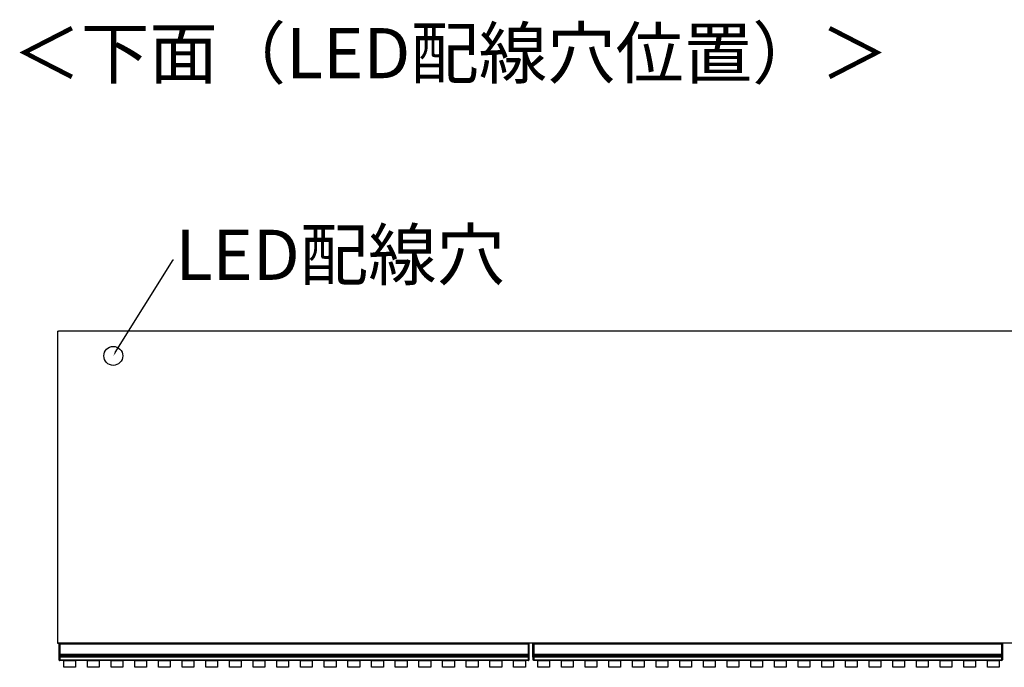
# Model space of a CAD drawing. Units: millimetres. Extents: x 487 to 5553, y -337 to 3252.
# Drawn here: x 1483 to 2523, y -337 to 347 of the extents above; entities that cross this region are included whole.
import ezdxf
from ezdxf import colors
from ezdxf.entities.mleader import LeaderData, LeaderLine
from ezdxf.math import Vec2, Vec3

# ---------------------------------------------------------------- set-up
doc = ezdxf.new("R2010")
doc.units = ezdxf.units.MM
doc.styles.add('SLDTEXTSTYLE0', font='TXT', dxfattribs={"width": 0.75, "bigfont": 'bigfont'})
doc.styles.get("Standard").update_dxf_attribs({"font": 'txt', "bigfont": 'bigfont'})

# ---------------------------------------------------------------- blocks, each defined once
blk = doc.blocks.new('*U45')
blk.add_lwpolyline([(-6.2, 3.5), (6.2, 3.5), (6.2, -3.5), (-6.2, -3.5)], close=True)
blk = doc.blocks.new('*U46')
at = {"color": 0, "linetype": 'ByBlock', "lineweight": -2}
for p in [(0, 0), (25, 0), (50, 0), (75, 0), (100, 0), (125, 0), (150, 0), (175, 0), (200, 0), (225, 0), (250, 0), (275, 0), (300, 0), (325, 0), (350, 0), (375, 0), (400, 0), (425, 0), (450, 0), (475, 0)]:
    blk.add_blockref('*U45', p, dxfattribs=at)
blk = doc.blocks.new('*U43')
blk.add_lwpolyline([(-6.2, 3.5), (6.2, 3.5), (6.2, -3.5), (-6.2, -3.5)], close=True)
blk = doc.blocks.new('*U44')
at = {"color": 0, "linetype": 'ByBlock', "lineweight": -2}
for p in [(0, 0), (25, 0), (50, 0), (75, 0), (100, 0), (125, 0), (150, 0), (175, 0), (200, 0), (225, 0), (250, 0), (275, 0), (300, 0), (325, 0), (350, 0), (375, 0), (400, 0), (425, 0), (450, 0), (475, 0)]:
    blk.add_blockref('*U43', p, dxfattribs=at)

msp = doc.modelspace()

# ---------------------------------------------------------------- linework, layer by layer
at = {"color": 7, "linetype": 'Continuous', "lineweight": 25}
for p, q in [((1523.2, 17.7), (1524.2, 17.7)), ((1523.2, 17.7), (1523.2, -311.8)), ((3022.2, 17.7), (1524.2, 17.7)), ((1523.2, -311.8), (1524.2, -311.8)), ((3022.2, -311.8), (1524.2, -311.8)), ((1525.4, -311.8), (1525.4, -312.8)), ((1526.2, -311.8), (1526.2, -312.8)), ((2020.2, -312.8), (2020.2, -311.8)), ((2021, -312.8), (2021, -311.8)), ((2025.5, -311.8), (2025.5, -312.8)), ((2026.2, -312.8), (2026.2, -311.8)), ((2520.2, -311.8), (2520.2, -312.8)), ((2520.9, -312.8), (2520.9, -311.8)), ((1525.2, -312.8), (1525.2, -312)), ((1525.2, -312.8), (1525.4, -312.8)), ((1525.2, -323.2), (1525.2, -312.8)), ((1525.4, -312.8), (1525.4, -323.2)), ((1526.2, -312.8), (1525.4, -312.8)), ((2020.2, -312.8), (1526.2, -312.8)), ((1526.2, -323.2), (1526.2, -312.8)), ((2021, -312.8), (2020.2, -312.8)), ((2020.2, -312.8), (2020.2, -323.2)), ((2021, -323.2), (2021, -312.8)), ((2021, -312.8), (2021.2, -312.8)), ((2021.2, -312), (2021.2, -312.8)), ((2021.2, -312.8), (2021.2, -323.2)), ((2025.2, -312.8), (2025.2, -312.1)), ((2025.5, -312.8), (2025.2, -312.8)), ((2025.2, -323.2), (2025.2, -312.8)), ((2025.5, -312.8), (2026.2, -312.8)), ((2025.5, -312.8), (2025.5, -323.2)), ((2520.2, -312.8), (2026.2, -312.8)), ((2026.2, -312.8), (2026.2, -323.2)), ((2520.2, -312.8), (2520.2, -323.2)), ((2520.9, -312.8), (2520.2, -312.8)), ((2520.9, -312.8), (2521.2, -312.8)), ((2520.9, -323.2), (2520.9, -312.8)), ((2521.2, -312.1), (2521.2, -312.8)), ((2521.2, -312.8), (2521.2, -323.2)), ((1525.2, -323.2), (1525.4, -323.2)), ((1525.2, -324.4), (1525.2, -323.2)), ((1525.2, -325.2), (1525.2, -324.4)), ((1525.2, -326.2), (1525.2, -325.2)), ((1525.2, -326.3), (1525.2, -326.2)), ((1525.2, -329.1), (1525.2, -326.3)), ((1525.7, -329.1), (1525.2, -329.1)), ((1525.2, -329.6), (1525.2, -329.1)), ((1525.4, -323.2), (1525.4, -324.2)), ((1525.4, -323.2), (1526.2, -323.2)), ((1525.4, -324.2), (1525.4, -325)), ((1526.2, -324.2), (1525.4, -324.2)), ((1525.4, -325), (1525.4, -326.2)), ((1526.2, -325), (1525.4, -325)), ((1526.2, -326.2), (1525.4, -326.2)), ((1525.4, -326.2), (1525.4, -326.6)), ((1526.2, -326.6), (1525.4, -326.6)), ((1525.7, -329.1), (2020.7, -329.1)), ((1525.7, -329.1), (1525.7, -330.1)), ((2020.7, -330.1), (1525.7, -330.1)), ((1526.2, -323.2), (2020.2, -323.2)), ((1526.2, -324.2), (1526.2, -323.2)), ((2020.2, -324.2), (1526.2, -324.2)), ((1526.2, -325), (1526.2, -324.2)), ((2020.2, -325), (1526.2, -325)), ((1526.2, -326.2), (1526.2, -325)), ((2020.2, -326.2), (1526.2, -326.2)), ((1526.2, -326.6), (1526.2, -326.2)), ((2020.2, -326.6), (1526.2, -326.6)), ((2020.2, -323.2), (2021, -323.2)), ((2020.2, -323.2), (2020.2, -324.2)), ((2021, -324.2), (2020.2, -324.2)), ((2020.2, -324.2), (2020.2, -325)), ((2021, -325), (2020.2, -325)), ((2020.2, -325), (2020.2, -326.2)), ((2021, -326.2), (2020.2, -326.2)), ((2020.2, -326.2), (2020.2, -326.6)), ((2021, -326.6), (2020.2, -326.6)), ((2021.2, -329.1), (2020.7, -329.1)), ((2020.7, -330.1), (2020.7, -329.1)), ((2021, -324.2), (2021, -323.2)), ((2021, -323.2), (2021.2, -323.2)), ((2021, -325), (2021, -324.2)), ((2021, -326.2), (2021, -325)), ((2021, -326.6), (2021, -326.2)), ((2021.2, -323.2), (2021.2, -324.4)), ((2021.2, -324.4), (2021.2, -325.2)), ((2021.2, -325.2), (2021.2, -326.2)), ((2021.2, -326.2), (2021.2, -326.3)), ((2021.2, -326.3), (2021.2, -329.1)), ((2021.2, -329.1), (2021.2, -329.6)), ((2025.5, -323.2), (2025.2, -323.2)), ((2025.2, -324.5), (2025.2, -323.2)), ((2025.2, -325.3), (2025.2, -324.5)), ((2025.2, -326.1), (2025.2, -325.3)), ((2025.2, -326.3), (2025.2, -326.1)), ((2025.2, -326.3), (2025.2, -328.7)), ((2025.2, -328.7), (2026.2, -329.1)), ((2025.2, -328.7), (2025.2, -329.1)), ((2026.2, -330.1), (2025.2, -329.1)), ((2025.5, -323.2), (2025.5, -324.2)), ((2025.5, -323.2), (2026.2, -323.2)), ((2025.5, -324.2), (2025.5, -325)), ((2025.5, -324.2), (2026.2, -324.2)), ((2025.5, -325), (2025.5, -326.2)), ((2025.5, -325), (2026.2, -325)), ((2025.5, -326.2), (2026.2, -326.2)), ((2025.5, -326.2), (2025.5, -326.6)), ((2025.5, -326.6), (2026.2, -326.6)), ((2026.2, -323.2), (2520.2, -323.2)), ((2026.2, -324.2), (2026.2, -323.2)), ((2520.2, -324.2), (2026.2, -324.2)), ((2026.2, -324.2), (2026.2, -325)), ((2520.2, -325), (2026.2, -325)), ((2026.2, -325), (2026.2, -326.2)), ((2520.2, -326.2), (2026.2, -326.2)), ((2026.2, -326.2), (2026.2, -326.6)), ((2520.2, -326.6), (2026.2, -326.6)), ((2026.2, -326.6), (2026.2, -329.1)), ((2026.2, -330.1), (2026.2, -329.1)), ((2026.2, -329.1), (2520.2, -329.1)), ((2520.2, -330.1), (2026.2, -330.1)), ((2520.2, -323.2), (2520.2, -324.2)), ((2520.9, -323.2), (2520.2, -323.2)), ((2520.2, -324.2), (2520.2, -325)), ((2520.9, -324.2), (2520.2, -324.2)), ((2520.2, -325), (2520.2, -326.2)), ((2520.9, -325), (2520.2, -325)), ((2520.2, -326.2), (2520.2, -326.6)), ((2520.9, -326.2), (2520.2, -326.2)), ((2520.9, -326.6), (2520.2, -326.6)), ((2520.2, -326.6), (2520.2, -329.1)), ((2521.2, -328.7), (2520.2, -329.1)), ((2520.2, -330.1), (2521.2, -329.1)), ((2520.2, -330.1), (2520.2, -329.1)), ((2520.9, -324.2), (2520.9, -323.2)), ((2520.9, -323.2), (2521.2, -323.2)), ((2520.9, -325), (2520.9, -324.2)), ((2520.9, -326.2), (2520.9, -325)), ((2520.9, -326.6), (2520.9, -326.2)), ((2521.2, -323.2), (2521.2, -324.5)), ((2521.2, -324.5), (2521.2, -325.3)), ((2521.2, -325.3), (2521.2, -326.1)), ((2521.2, -326.1), (2521.2, -326.3)), ((2521.2, -326.3), (2521.2, -328.7)), ((2521.2, -328.7), (2521.2, -329.1))]:
    msp.add_line(p, q, dxfattribs=at)
at = {"color": 8, "linetype": 'Continuous', "lineweight": 25}
for p, q in [((1525.7, -326.6), (1525.7, -329.1)), ((2020.7, -329.1), (2020.7, -326.6))]:
    msp.add_line(p, q, dxfattribs=at)
msp.add_circle((1582.2, -8.3), 10)
at = {"color": 7, "linetype": 'Continuous', "lineweight": 25}
for centre, radius, start, end in [((1525.4, -312), 0.2, 90, 180), ((2021, -312), 0.2, 0, 90), ((2025.5, -312.1), 0.3, 90, 180), ((2520.9, -312.1), 0.3, 0, 90), ((1525.4, -324.4), 0.2, 89.8923, 179.8919), ((1525.4, -325.2), 0.2, 89.8923, 179.8919), ((1525.3, -325.9), 0.329, 242.614, 278.4949), ((1525.7, -329.6), 0.5, 180, 270), ((2020.7, -329.6), 0.5, 270, 0), ((2021, -324.4), 0.2, 0.1081, 90.1077), ((2021, -325.2), 0.2, 0.1081, 90.1077), ((2021, -325.9), 0.329, 261.5051, 297.386), ((2025.5, -324.5), 0.299, 89.8923, 179.8919), ((2025.5, -325.3), 0.299, 89.8923, 179.8919), ((2025.4, -325.7), 0.494, 242.614, 278.4949), ((2520.9, -324.5), 0.299, 0.1081, 90.1077), ((2520.9, -325.3), 0.299, 0.1081, 90.1077), ((2521, -325.7), 0.494, 261.5051, 297.386)]:
    msp.add_arc(centre, radius, start, end, dxfattribs=at)
for points, knots in [([(1525.2, -326.3), (1525.2, -326.3), (1525.2, -326.4), (1525.2, -326.5), (1525.2, -326.5), (1525.3, -326.6), (1525.3, -326.6), (1525.4, -326.6), (1525.4, -326.6)], [0, 0, 0, 0, 0.007503, 0.3818975, 0.6070019, 0.7653769, 0.8824605, 1, 1, 1, 1]), ([(2021.2, -326.3), (2021.2, -326.3), (2021.2, -326.4), (2021.2, -326.5), (2021.1, -326.5), (2021.1, -326.6), (2021, -326.6), (2021, -326.6), (2021, -326.6)], [0, 0, 0, 0, 0.007503, 0.381897, 0.607002, 0.765377, 0.882461, 1, 1, 1, 1]), ([(2025.5, -326.6), (2025.5, -326.6), (2025.4, -326.6), (2025.3, -326.5), (2025.2, -326.5), (2025.2, -326.4), (2025.2, -326.3), (2025.2, -326.3)], [0, 0, 0, 0, 0.214646, 0.429292, 0.643943, 0.858611, 1, 1, 1, 1]), ([(2521.2, -326.3), (2521.2, -326.3), (2521.2, -326.4), (2521.1, -326.5), (2521.1, -326.6), (2521, -326.6), (2520.9, -326.6), (2520.9, -326.6)], [0, 0, 0, 0, 0.2148511, 0.4296581, 0.6443551, 0.8590174, 1, 1, 1, 1])]:
    msp.add_open_spline(points, degree=3, knots=knots, dxfattribs=at)

# ---------------------------------------------------------------- block references
for name, p in [('*U46', (1536.2, -333.6)), ('*U44', (2036.7, -333.6))]:
    msp.add_blockref(name, p)

# ---------------------------------------------------------------- texts
at = {"color": 7, "linetype": 'Continuous', "lineweight": 0, "insert": (1475.8, 337.8), "char_height": 52.917, "attachment_point": 1, "style": 'SLDTEXTSTYLE0'}
msp.add_mtext('＜下面（LED配線穴位置）＞', dxfattribs=at)

# ---------------------------------------------------------------- leaders
ml = msp.add_multileader_mtext('Standard')
ml.set_content('LED配線穴', color=256)
ml.set_leader_properties()
ml.build(insert=Vec2(0, 0))
ml.multileader.update_dxf_attribs({"text_right_attachment_type": 6, "dogleg_length": 0.36})
ctx = ml.context
ctx.base_point, ctx.char_height, ctx.plane_origin = Vec3(1645.8, 93.2), 52.92, Vec3(1582.2, -8.3)
ctx.right_attachment = 6
notes = []
notes.append((ctx, [(0, (1, 1, 0), (1645.5, 93.2), (1, 0), 0.36, [(0, [(1582.2, -8.3)], 0, [])])]))
ctx.mtext.insert, ctx.mtext.flow_direction = Vec3(1647.8, 124.9), 5
for ctx, leaders in notes:
    for number, flags, end, landing, length, lines in leaders:
        leader = LeaderData()
        leader.index, (leader.has_last_leader_line, leader.has_dogleg_vector, leader.attachment_direction) = number, flags
        leader.last_leader_point, leader.dogleg_vector, leader.dogleg_length = Vec3(end), Vec3(landing), length
        for number, points, colour, breaks in lines:
            line = LeaderLine()
            line.index, line.vertices, line.color, line.breaks = number, Vec3.list(points), colors.encode_raw_color(colour), breaks
            leader.lines.append(line)
        ctx.leaders.append(leader)

doc.saveas('drawing.dxf')
